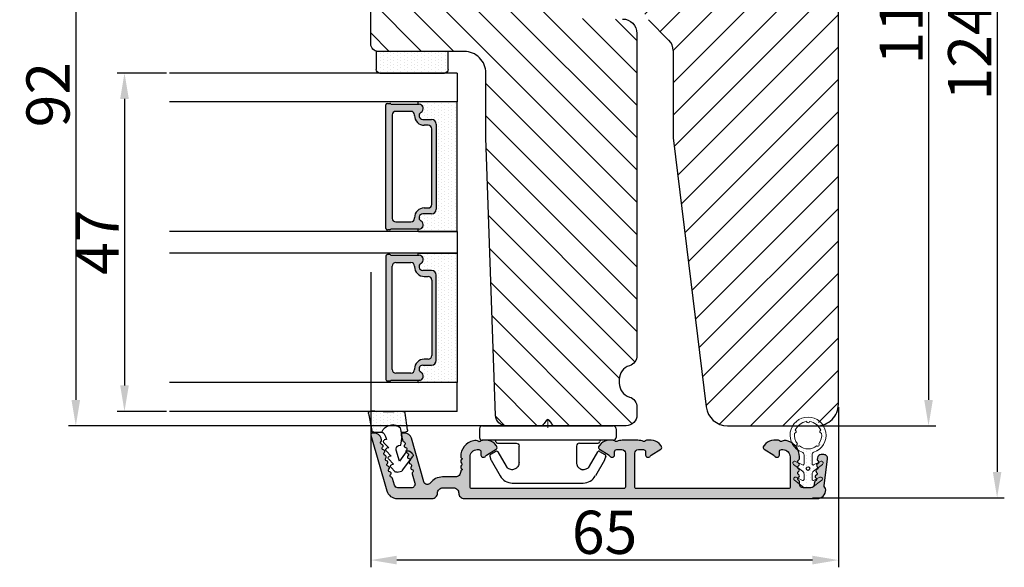
# Model space of a CAD drawing. Units: millimetres. Extents: x -583532 to 308580, y -301575 to 587629.
# Drawn here: x 331 to 365, y 59 to 78 of the extents above; entities that cross this region are included whole.
import ezdxf

# ---------------------------------------------------------------- set-up
doc = ezdxf.new("R2010")
doc.units = ezdxf.units.MM
doc.layers.get('0').update_dxf_attribs({"lineweight": 0})
doc.layers.get('DEFPOINTS').update_dxf_attribs({"lineweight": 0})
for name, color, linetype, lineweight in [('02 MEASURES', 156, 'Continuous', 13), ('03 FRAME', 40, 'Continuous', 25), ('04 FRAME HATCH', 40, 'Continuous', 0), ('05 SASH', 40, 'Continuous', 25), ('07 GLASS', 151, 'Continuous', 25), ('09 ALUMINIUM', 55, 'Continuous', 25), ('10 ALUMINIUM HATCH', 55, 'Continuous', 0), ('13 GASKET', 254, 'Continuous', 25), ('14 GASKET HATCH', 254, 'Continuous', 0), ('15 CLIPS', 22, 'Continuous', 25), ('22 GLASKLODS', 22, 'Continuous', 25), ('DIMENSIONER', 5, 'Continuous', 9)]:
    doc.layers.add(name, color=color, linetype=linetype, lineweight=lineweight)
doc.layers.add('1', color=7, linetype='Continuous')
doc.layers.add('KRONLISTE', color=253, linetype='Continuous')
doc.styles.add('M1x0.25', font='arial.ttf', dxfattribs={"height": 1.5})
doc.dimstyles.new('M1x0.25', dxfattribs={"dimscale": 0, "dimtxt": 1.5, "dimasz": 0.9, "dimexe": 0.25, "dimexo": 0.1, "dimgap": 0.2, "dimtad": 1, "dimdec": 0, "dimlfac": 4, "dimdsep": 46, "dimtxsty": 'M1x0.25', "dimcen": -1, "dimclrd": 256, "dimclre": 256, "dimclrt": 256, "dimazin": 2, "dimtfac": 1, "dimtdec": 0, "dimtmove": 0, "dimatfit": 3, "dimfxl": 1, "dimtolj": 1, "dimarcsym": 0})

# ---------------------------------------------------------------- blocks, each defined once
blk = doc.blocks.new('Kronliste')
at = {"layer": '14 GASKET HATCH'}
h = blk.add_hatch(dxfattribs=at)
h.set_pattern_fill('DOTS,_O', color=256, scale=0.3)
h.set_pattern_definition([(0, (0, 0), (0.238125, 0.47625), [0, -0.47625])])
edge = h.paths.add_edge_path()
edge.add_line((3, 9.5), (3, 1.01))
edge.add_line((3, 1.01), (3, 0.5))
edge.add_arc((2.5, 0.5), 0.5, 270, 360, ccw=False)
edge.add_line((2.5, 0), (0, 0))
edge.add_line((0, 0), (0, 10))
edge.add_line((0, 10), (2.5, 10))
edge.add_arc((2.5, 9.5), 0.5, 0, 90, ccw=False)
at = {"layer": '13 GASKET'}
for p, q in [((0, 10), (2.5, 10)), ((0, 0), (0, 10)), ((3, 9.5), (3, 0.5)), ((2.5, 0), (0, 0))]:
    blk.add_line(p, q, dxfattribs=at)
for centre, start, end in [((2.5, 9.5), 0, 90), ((2.5, 0.5), 270, 0)]:
    blk.add_arc(centre, 0.5, start, end, dxfattribs=at)
blk = doc.blocks.new('*D2454')
at = {"layer": '02 MEASURES', "lineweight": -2}
for p, q in [((358.288, 92.265), (362.445, 92.265)), ((362.195, 91.365), (362.195, 64.665)), ((358.288, 63.765), (362.445, 63.765))]:
    blk.add_line(p, q, dxfattribs=at)
at = {"layer": '02 MEASURES'}
for points in [[(362.345, 91.365), (362.045, 91.365), (362.195, 92.265)], [(362.045, 64.665), (362.345, 64.665), (362.195, 63.765)]]:
    blk.add_solid(points, dxfattribs=at)
at = {"layer": 'DEFPOINTS', "color": 0}
for p in [(358.188, 92.265), (358.188, 63.765), (362.195, 63.765)]:
    blk.add_point(p, dxfattribs=at)
at = {"layer": '02 MEASURES', "insert": (361.242, 78.015), "char_height": 1.5, "attachment_point": 5, "rotation": 90, "style": 'M1x0.25'}
blk.add_mtext('\\A1;114', dxfattribs=at)
blk = doc.blocks.new('*D2455')
at = {"layer": '02 MEASURES', "lineweight": -2}
for p, q in [((359.161, 92.265), (364.829, 92.265)), ((364.579, 91.365), (364.579, 62.165)), ((358.165, 61.265), (364.829, 61.265))]:
    blk.add_line(p, q, dxfattribs=at)
at = {"layer": '02 MEASURES'}
for points in [[(364.729, 91.365), (364.429, 91.365), (364.579, 92.265)], [(364.429, 62.165), (364.729, 62.165), (364.579, 61.265)]]:
    blk.add_solid(points, dxfattribs=at)
at = {"layer": 'DEFPOINTS', "color": 0}
for p in [(359.061, 92.265), (358.065, 61.265), (364.579, 61.265)]:
    blk.add_point(p, dxfattribs=at)
at = {"layer": '02 MEASURES', "insert": (363.626, 76.765), "char_height": 1.5, "attachment_point": 5, "rotation": 90, "style": 'M1x0.25'}
blk.add_mtext('\\A1;124', dxfattribs=at)
blk = doc.blocks.new('*D2456')
at = {"layer": '02 MEASURES', "lineweight": -2}
for p, q in [((342.811, 69.102), (342.811, 58.852)), ((359.061, 64.415), (359.061, 58.852)), ((358.161, 59.102), (343.711, 59.102))]:
    blk.add_line(p, q, dxfattribs=at)
at = {"layer": '02 MEASURES'}
for points in [[(343.711, 59.252), (343.711, 58.952), (342.811, 59.102)], [(358.161, 58.952), (358.161, 59.252), (359.061, 59.102)]]:
    blk.add_solid(points, dxfattribs=at)
at = {"layer": 'DEFPOINTS', "color": 0}
for p in [(342.811, 69.202), (359.061, 64.515), (342.811, 59.102)]:
    blk.add_point(p, dxfattribs=at)
at = {"layer": '02 MEASURES', "insert": (350.936, 60.067), "char_height": 1.5, "attachment_point": 5, "style": 'M1x0.25'}
blk.add_mtext('\\A1;65', dxfattribs=at)
blk = doc.blocks.new('*D2457')
at = {"layer": '02 MEASURES', "lineweight": -2}
for p, q in [((344.836, 86.765), (332.308, 86.765)), ((332.558, 85.865), (332.558, 64.665)), ((347.423, 63.765), (332.308, 63.765))]:
    blk.add_line(p, q, dxfattribs=at)
at = {"layer": '02 MEASURES'}
for points in [[(332.708, 85.865), (332.408, 85.865), (332.558, 86.765)], [(332.408, 64.665), (332.708, 64.665), (332.558, 63.765)]]:
    blk.add_solid(points, dxfattribs=at)
at = {"layer": 'DEFPOINTS', "color": 0}
for p in [(344.936, 86.765), (332.558, 63.765), (347.523, 63.765)]:
    blk.add_point(p, dxfattribs=at)
at = {"layer": '02 MEASURES', "insert": (331.592, 75.265), "char_height": 1.5, "attachment_point": 5, "rotation": 90, "style": 'M1x0.25'}
blk.add_mtext('\\A1;92', dxfattribs=at)
blk = doc.blocks.new('glass')
at = {"layer": 'DIMENSIONER'}
h = blk.add_hatch(color=250, dxfattribs=at)
h.paths.add_polyline_path([(589286.01, -300504.41, 0.414214), (589285.36, -300503.76), (589273.52, -300503.76, 0.414214), (589272.87, -300504.41), (589272.87, -300505.64, -0.784599), (589271.89, -300505.88, 0.780767), (589270.76, -300506.15, -0.003643), (589270.76, -300506.15, 0.001305), (589270.76, -300506.15), (589270.76, -300510.06, 0.267949), (589270.66, -300510.23), (589270.66, -300510.56, 0.414214), (589270.86, -300510.76), (589288.02, -300510.76, 0.414214), (589288.22, -300510.56), (589288.22, -300510.23, 0.267949), (589288.12, -300510.06), (589288.12, -300506.15, 0.784599), (589286.99, -300505.88, -0.784599), (589286.01, -300505.64)])
h.paths.add_polyline_path([(589307.01, -300504.41, 0.414214), (589306.36, -300503.76), (589294.51, -300503.76, 0.414214), (589293.86, -300504.41), (589293.86, -300505.64, -0.784599), (589292.88, -300505.88, 0.784599), (589291.76, -300506.15), (589291.76, -300510.06, 0.267949), (589291.66, -300510.23), (589291.66, -300510.56, 0.414214), (589291.86, -300510.76), (589309.01, -300510.76, 0.414214), (589309.21, -300510.56), (589309.21, -300510.23, 0.267949), (589309.11, -300510.06), (589309.11, -300506.15, 0.001305), (589309.11, -300506.15, 0.00107), (589309.11, -300506.15, 0.780767), (589307.99, -300505.88, -0.784599), (589307.01, -300505.64)])
h.paths.add_polyline_path([(589271.76, -300509.38), (589271.76, -300507.28, -0.414214), (589272.26, -300506.78), (589272.35, -300506.78, 0.414214), (589273.7, -300505.43), (589273.7, -300504.88, -0.414214), (589274.2, -300504.38), (589284.68, -300504.38, -0.414214), (589285.18, -300504.88), (589285.18, -300505.43, 0.414214), (589286.53, -300506.78), (589286.62, -300506.78, -0.414214), (589287.12, -300507.28), (589287.12, -300509.38, -0.414214), (589286.62, -300509.88), (589272.26, -300509.88, -0.414214)], flags=16)
h.paths.add_polyline_path([(589292.76, -300507.28, -0.414214), (589293.26, -300506.78), (589293.34, -300506.78, 0.414214), (589294.69, -300505.43), (589294.69, -300504.88, -0.414214), (589295.19, -300504.38), (589305.68, -300504.38, -0.414214), (589306.18, -300504.88), (589306.18, -300505.43, 0.414214), (589307.53, -300506.78), (589307.61, -300506.78, -0.414214), (589308.11, -300507.28), (589308.11, -300509.38, -0.414214), (589307.61, -300509.88), (589293.26, -300509.88, -0.414214), (589292.76, -300509.38)], flags=16)
at = {"layer": 'KRONLISTE'}
h = blk.add_hatch(dxfattribs=at)
h.set_pattern_fill('DOTS', color=256, scale=0.3, style=0)
h.set_pattern_definition([(0, (105.9883, -200.08375), (0.238125, 0.47625), [0, -0.47625])])
h.paths.add_polyline_path([(589288.44, -300506.25), (589288.44, -300500.86), (589270.44, -300500.86), (589270.44, -300506.24, 0.754644), (589270.76, -300506.15, 0.003643), (589270.76, -300506.15, -0.780767), (589271.89, -300505.88, 0.784599), (589272.87, -300505.64), (589272.87, -300504.41, -0.414214), (589273.52, -300503.76), (589285.36, -300503.76, -0.414214), (589286.01, -300504.41), (589286.01, -300505.64, 0.784599), (589286.99, -300505.88, -0.780767), (589288.12, -300506.15, 0.003643), (589288.12, -300506.15, 0.728225)])
h.paths.add_polyline_path([(589309.44, -300506.24), (589309.44, -300500.86), (589291.44, -300500.86), (589291.44, -300506.25, 0.728225), (589291.76, -300506.15, -0.00107), (589291.76, -300506.15, -0.780767), (589292.88, -300505.88, 0.784599), (589293.86, -300505.64), (589293.86, -300504.41, -0.414214), (589294.51, -300503.76), (589306.36, -300503.76, -0.414214), (589307.01, -300504.41), (589307.01, -300505.64, 0.784599), (589307.99, -300505.88, -0.780767), (589309.11, -300506.15, 0.760377)])
at = {"layer": '07 GLASS'}
for p, q in [((589266.44, -300500.86), (589266.44, -300540.86)), ((589266.44, -300500.86), (589270.44, -300500.86)), ((589270.44, -300500.86), (589270.44, -300540.86)), ((589288.44, -300500.86), (589288.44, -300540.86)), ((589288.44, -300500.86), (589291.44, -300500.86)), ((589291.44, -300500.86), (589291.44, -300540.86)), ((589309.44, -300500.86), (589309.44, -300540.86)), ((589313.44, -300500.86), (589309.44, -300500.86)), ((589313.44, -300500.86), (589313.44, -300540.86))]:
    blk.add_line(p, q, dxfattribs=at)
at = {"layer": '1'}
for p, q in [((589288.44, -300500.86), (589270.44, -300500.86)), ((589270.44, -300500.86), (589270.44, -300506.24)), ((589288.44, -300506.25), (589288.44, -300500.86)), ((589291.44, -300506.25), (589291.44, -300500.86)), ((589291.44, -300500.86), (589309.44, -300500.86)), ((589309.44, -300500.86), (589309.44, -300506.24)), ((589273.52, -300503.76), (589285.36, -300503.76)), ((589306.36, -300503.76), (589294.51, -300503.76)), ((589272.87, -300505.64), (589272.87, -300504.41)), ((589272.87, -300505.64), (589272.87, -300504.41)), ((589272.87, -300505.64), (589272.87, -300504.41)), ((589273.7, -300504.88), (589273.7, -300505.43)), ((589284.68, -300504.38), (589274.2, -300504.38)), ((589285.18, -300505.43), (589285.18, -300504.88)), ((589286.01, -300504.41), (589286.01, -300505.64)), ((589286.01, -300504.41), (589286.01, -300505.64)), ((589286.01, -300504.41), (589286.01, -300505.64)), ((589293.86, -300504.41), (589293.86, -300505.64)), ((589293.86, -300504.41), (589293.86, -300505.64)), ((589293.86, -300504.41), (589293.86, -300505.64)), ((589294.69, -300505.43), (589294.69, -300504.88)), ((589295.19, -300504.38), (589305.68, -300504.38)), ((589306.18, -300504.88), (589306.18, -300505.43)), ((589307.01, -300505.64), (589307.01, -300504.41)), ((589307.01, -300505.64), (589307.01, -300504.41)), ((589307.01, -300505.64), (589307.01, -300504.41)), ((589270.76, -300510.06), (589270.76, -300506.15)), ((589288.12, -300506.15), (589288.12, -300510.06)), ((589291.76, -300506.15), (589291.76, -300510.06)), ((589309.11, -300510.06), (589309.11, -300506.15)), ((589271.76, -300507.28), (589271.76, -300509.38)), ((589272.35, -300506.78), (589272.26, -300506.78)), ((589286.62, -300506.78), (589286.53, -300506.78)), ((589287.12, -300509.38), (589287.12, -300507.28)), ((589292.76, -300509.38), (589292.76, -300507.28)), ((589293.26, -300506.78), (589293.34, -300506.78)), ((589307.53, -300506.78), (589307.61, -300506.78)), ((589308.11, -300507.28), (589308.11, -300509.38)), ((589270.66, -300510.56), (589270.66, -300510.23)), ((589288.02, -300510.76), (589270.86, -300510.76)), ((589272.26, -300509.88), (589286.62, -300509.88)), ((589288.22, -300510.23), (589288.22, -300510.56)), ((589291.66, -300510.23), (589291.66, -300510.56)), ((589291.86, -300510.76), (589309.01, -300510.76)), ((589307.61, -300509.88), (589293.26, -300509.88)), ((589309.21, -300510.56), (589309.21, -300510.23))]:
    blk.add_line(p, q, dxfattribs=at)
for centre, radius, start, end in [((589273.52, -300504.41), 0.65, 90, 180), ((589273.52, -300504.41), 0.65, 90, 180), ((589273.52, -300504.41), 0.65, 90, 180), ((589285.36, -300504.41), 0.65, 0, 90), ((589285.36, -300504.41), 0.65, 0, 90), ((589285.36, -300504.41), 0.65, 0, 90), ((589294.51, -300504.41), 0.65, 90, 180), ((589294.51, -300504.41), 0.65, 90, 180), ((589294.51, -300504.41), 0.65, 90, 180), ((589306.36, -300504.41), 0.65, 0, 90), ((589306.36, -300504.41), 0.65, 0, 90), ((589306.36, -300504.41), 0.65, 0, 90), ((589274.2, -300504.88), 0.5, 90, 180), ((589284.68, -300504.88), 0.5, 0, 90), ((589295.19, -300504.88), 0.5, 90, 180), ((589305.68, -300504.88), 0.5, 0, 90), ((589270.59, -300506.15), 0.175, 211.0015, 359.9956), ((589271.36, -300506.15), 0.596, 27.5293, 179.4555), ((589271.36, -300506.15), 0.596, 27.5293, 180), ((589271.36, -300506.15), 0.596, 27.5293, 179.4555), ((589271.36, -300506.15), 0.596, 27.5293, 179.4555), ((589272.35, -300505.64), 0.52, 207.5293, 0), ((589272.35, -300505.64), 0.52, 207.5293, 0), ((589272.35, -300505.64), 0.52, 207.5293, 0), ((589272.35, -300505.64), 0.52, 207.5293, 0), ((589272.35, -300505.43), 1.35, 270, 0), ((589286.53, -300505.43), 1.35, 180, 270), ((589286.53, -300505.64), 0.52, 180, 332.4707), ((589286.53, -300505.64), 0.52, 180, 332.4707), ((589286.53, -300505.64), 0.52, 180, 332.4707), ((589287.52, -300506.15), 0.596, 0.2992, 152.4707), ((589287.52, -300506.15), 0.596, 0, 152.4707), ((589287.52, -300506.15), 0.596, 0.5445, 152.4707), ((589288.29, -300506.15), 0.175, 180.0044, 325.0915), ((589291.58, -300506.15), 0.175, 214.9085, 359.9956), ((589292.35, -300506.15), 0.596, 27.5293, 179.7008), ((589292.35, -300506.15), 0.596, 27.5293, 180), ((589292.35, -300506.15), 0.596, 27.5293, 179.4555), ((589293.34, -300505.64), 0.52, 207.5293, 0), ((589293.34, -300505.64), 0.52, 207.5293, 0), ((589293.34, -300505.64), 0.52, 207.5293, 0), ((589293.34, -300505.43), 1.35, 270, 0), ((589307.53, -300505.43), 1.35, 180, 270), ((589307.53, -300505.64), 0.52, 180, 332.4707), ((589307.53, -300505.64), 0.52, 180, 332.4707), ((589307.53, -300505.64), 0.52, 180, 332.4707), ((589307.53, -300505.64), 0.52, 180, 332.4707), ((589308.52, -300506.15), 0.596, 0.5445, 152.4707), ((589308.52, -300506.15), 0.596, 0, 152.4707), ((589308.52, -300506.15), 0.596, 0.5445, 152.4707), ((589308.52, -300506.15), 0.596, 0.5445, 152.4707), ((589309.29, -300506.15), 0.175, 180.0044, 328.9985), ((589272.26, -300507.28), 0.5, 90, 180), ((589286.62, -300507.28), 0.5, 0, 90), ((589293.26, -300507.28), 0.5, 90, 180), ((589307.61, -300507.28), 0.5, 0, 90), ((589272.26, -300509.38), 0.5, 180, 270), ((589286.62, -300509.38), 0.5, 270, 0), ((589293.26, -300509.38), 0.5, 180, 270), ((589307.61, -300509.38), 0.5, 270, 0), ((589270.86, -300510.23), 0.2, 120, 180), ((589270.86, -300510.56), 0.2, 180, 270), ((589288.02, -300510.56), 0.2, 270, 0), ((589288.02, -300510.23), 0.2, 0, 60), ((589291.86, -300510.23), 0.2, 120, 180), ((589291.86, -300510.56), 0.2, 180, 270), ((589309.01, -300510.56), 0.2, 270, 0), ((589309.01, -300510.23), 0.2, 0, 60)]:
    blk.add_arc(centre, radius, start, end, dxfattribs=at)
blk = doc.blocks.new('*D2463')
at = {"layer": '02 MEASURES', "lineweight": -2}
for p, q in [((335.711, 76.015), (334, 76.015)), ((334.25, 75.115), (334.25, 65.165)), ((335.711, 64.265), (334, 64.265))]:
    blk.add_line(p, q, dxfattribs=at)
at = {"layer": '02 MEASURES'}
for points in [[(334.4, 75.115), (334.1, 75.115), (334.25, 76.015)], [(334.1, 65.165), (334.4, 65.165), (334.25, 64.265)]]:
    blk.add_solid(points, dxfattribs=at)
at = {"layer": 'DEFPOINTS', "color": 0}
for p in [(335.811, 76.015), (334.25, 64.265), (335.811, 64.265)]:
    blk.add_point(p, dxfattribs=at)
at = {"layer": '02 MEASURES', "insert": (333.3, 70.14), "char_height": 1.5, "attachment_point": 5, "rotation": 90, "style": 'M1x0.25'}
blk.add_mtext('\\A1;47', dxfattribs=at)
blk = doc.blocks.new('clips')
at = {"layer": '05 SASH'}
blk.add_line((589263.47, -300425.79), (589263.47, -300409.13), dxfattribs=at)
at = {"layer": '15 CLIPS'}
for p, q in [((589263.47, -300417.73), (589263.47, -300408.63)), ((589263.87, -300408.23), (589265.07, -300408.23)), ((589265.47, -300408.63), (589265.47, -300417.73)), ((589265.87, -300413.33), (589265.87, -300410.73)), ((589267.01, -300410.52), (589267.45, -300409.78)), ((589269.07, -300411.95), (589267.09, -300410.79)), ((589267.67, -300409.68), (589268.2, -300409.83)), ((589268.2, -300409.83), (589268.25, -300409.85)), ((589268.25, -300409.85), (589270.43, -300411.12)), ((589271.42, -300422.66), (589271.42, -300412.81)), ((589262.68, -300417.57), (589263.15, -300417.22)), ((589263.42, -300417.01), (589263.39, -300417.04)), ((589262.68, -300417.89), (589263.15, -300418.24)), ((589263.42, -300418.46), (589263.39, -300418.42)), ((589263.47, -300426.83), (589263.47, -300417.73)), ((589265.47, -300417.73), (589265.47, -300426.83)), ((589265.87, -300424.73), (589265.87, -300422.13)), ((589267.09, -300424.67), (589269.07, -300423.52)), ((589268.25, -300425.62), (589270.43, -300424.35)), ((589267.01, -300424.95), (589267.45, -300425.69)), ((589267.67, -300425.78), (589268.2, -300425.64)), ((589268.2, -300425.64), (589268.25, -300425.62)), ((589263.87, -300427.23), (589265.07, -300427.23))]:
    blk.add_line(p, q, dxfattribs=at)
for centre, radius, start, end in [((589263.87, -300408.63), 0.4, 90, 180), ((589265.07, -300408.63), 0.4, 0, 90), ((589265.67, -300410.33), 0.2, 180, 270), ((589265.67, -300410.73), 0.2, 0, 90), ((589267.19, -300410.62), 0.2, 149.753, 194.753), ((589267.19, -300410.62), 0.2, 194.753, 239.753), ((589267.62, -300409.88), 0.2, 112.253, 149.753), ((589267.62, -300409.88), 0.2, 74.753, 112.253), ((589269.42, -300412.85), 2, 1.2101, 59.753), ((589262.8, -300417.73), 0.2, 126.8699, 180), ((589262.8, -300417.73), 0.2, 180, 233.1301), ((589269.42, -300422.62), 2, 300.247, 358.7899), ((589265.67, -300425.13), 0.2, 90, 180), ((589265.67, -300424.73), 0.2, 270, 0), ((589267.19, -300424.85), 0.2, 120.247, 165.247), ((589267.19, -300424.85), 0.2, 165.247, 210.247), ((589267.62, -300425.59), 0.2, 210.247, 247.747), ((589267.62, -300425.59), 0.2, 247.747, 285.247), ((589263.87, -300426.83), 0.4, 180, 270), ((589265.07, -300426.83), 0.4, 270, 0)]:
    blk.add_arc(centre, radius, start, end, dxfattribs=at)
for points, knots in [([(589269.07, -300411.95), (589269.23, -300412.04), (589269.36, -300412.18), (589269.53, -300412.49), (589269.57, -300412.67), (589269.56, -300412.84)], [0, 0, 0, 0, 0.5, 0.5, 1, 1, 1, 1]), ([(589265.87, -300413.33), (589265.87, -300413.44), (589265.91, -300413.54), (589266.06, -300413.69), (589266.16, -300413.73), (589266.27, -300413.73)], [0, 0, 0, 0, 0.5, 0.5, 1, 1, 1, 1]), ([(589268.92, -300413.67), (589268.94, -300413.66), (589268.98, -300413.65), (589269.05, -300413.61), (589269.16, -300413.55), (589269.26, -300413.46), (589269.36, -300413.36), (589269.43, -300413.25), (589269.48, -300413.15), (589269.53, -300413.02), (589269.55, -300412.91), (589269.56, -300412.84)], [0, 0, 0, 0, 0.041341, 0.154851, 0.265279, 0.406271, 0.546183, 0.639353, 0.732709, 0.826515, 1, 1, 1, 1]), ([(589266.27, -300413.73), (589266.3, -300413.73), (589266.36, -300413.73), (589266.51, -300413.73), (589266.69, -300413.73), (589266.88, -300413.73), (589267.04, -300413.73), (589267.21, -300413.73), (589267.46, -300413.73), (589267.73, -300413.73), (589267.98, -300413.73), (589268.11, -300413.73), (589268.22, -300413.73), (589268.32, -300413.73), (589268.44, -300413.73), (589268.53, -300413.73), (589268.57, -300413.73)], [0, 0, 0, 0, 0.031835, 0.06517, 0.175961, 0.238208, 0.299971, 0.371031, 0.445112, 0.626252, 0.735477, 0.794952, 0.82627, 0.887254, 0.945051, 1, 1, 1, 1]), ([(589268.57, -300413.73), (589268.62, -300413.73), (589268.71, -300413.73), (589268.83, -300413.7), (589268.9, -300413.67), (589268.92, -300413.67)], [0, 0, 0, 0, 0.426372, 0.831949, 1, 1, 1, 1]), ([(589263.15, -300417.22), (589263.17, -300417.21), (589263.21, -300417.17), (589263.28, -300417.13), (589263.34, -300417.08), (589263.37, -300417.06), (589263.39, -300417.04)], [0, 0, 0, 0, 0.261433, 0.514975, 0.761039, 1, 1, 1, 1]), ([(589263.47, -300416.88), (589263.47, -300416.92), (589263.47, -300416.96), (589263.43, -300417), (589263.42, -300417.01)], [0, 0, 0, 0, 0.807286, 1, 1, 1, 1]), ([(589263.39, -300418.42), (589263.37, -300418.41), (589263.35, -300418.39), (589263.3, -300418.36), (589263.25, -300418.32), (589263.2, -300418.28), (589263.17, -300418.26), (589263.15, -300418.24)], [0, 0, 0, 0, 0.190617, 0.385729, 0.585525, 0.790208, 1, 1, 1, 1]), ([(589263.47, -300418.58), (589263.47, -300418.55), (589263.47, -300418.51), (589263.43, -300418.47), (589263.42, -300418.46)], [0, 0, 0, 0, 0.807286, 1, 1, 1, 1]), ([(589265.87, -300422.13), (589265.87, -300422.03), (589265.91, -300421.92), (589266.06, -300421.78), (589266.16, -300421.73), (589266.27, -300421.73)], [0, 0, 0, 0, 0.5, 0.5, 1, 1, 1, 1]), ([(589268.57, -300421.73), (589268.54, -300421.73), (589268.49, -300421.73), (589268.42, -300421.73), (589268.35, -300421.73), (589268.27, -300421.73), (589268.2, -300421.73), (589268.11, -300421.73), (589267.98, -300421.73), (589267.73, -300421.73), (589267.41, -300421.73), (589267.1, -300421.73), (589266.89, -300421.73), (589266.73, -300421.73), (589266.57, -300421.73), (589266.42, -300421.73), (589266.32, -300421.73), (589266.27, -300421.73)], [0, 0, 0, 0, 0.03266, 0.06629, 0.100964, 0.136763, 0.173756, 0.205059, 0.264549, 0.373774, 0.554912, 0.700007, 0.761847, 0.824033, 0.887261, 0.945947, 1, 1, 1, 1]), ([(589268.57, -300421.73), (589268.65, -300421.73), (589268.74, -300421.74), (589268.93, -300421.79), (589269.02, -300421.84), (589269.22, -300421.97), (589269.32, -300422.06), (589269.48, -300422.3), (589269.55, -300422.46), (589269.56, -300422.63)], [0, 0, 0, 0, 0.25, 0.25, 0.5, 0.5, 0.75, 0.75, 1, 1, 1, 1]), ([(589269.56, -300422.63), (589269.57, -300422.79), (589269.53, -300422.97), (589269.36, -300423.29), (589269.23, -300423.43), (589269.07, -300423.52)], [0, 0, 0, 0, 0.5, 0.5, 1, 1, 1, 1])]:
    blk.add_open_spline(points, degree=3, knots=knots, dxfattribs=at)
at = {"layer": 'DIMENSIONER'}
blk.add_line((589262.6, -300417.73), (589263.73, -300417.73), dxfattribs=at)
blk = doc.blocks.new('sdasdasdDD')
at = {"layer": '13 GASKET'}
for p, q in [((1190, 1421.1), (1189.88, 1422.85)), ((1190.24, 1423.17), (1192.59, 1422.71)), ((1192.83, 1422.42), (1192.83, 1421.26)), ((1193.83, 1420.67), (1193.91, 1420.96)), ((1194.25, 1421.05), (1194.99, 1420.34)), ((1193.43, 1420.79), (1193.83, 1420.67)), ((1194.99, 1420.34), (1195.07, 1420.63)), ((1195.4, 1420.72), (1196.14, 1420.01)), ((1196.14, 1420.01), (1196.22, 1420.3)), ((1196.55, 1420.39), (1197.29, 1419.68)), ((1197.29, 1419.68), (1197.38, 1419.97)), ((1197.71, 1420.06), (1198.32, 1419.47)), ((1189.95, 1418.39), (1189.96, 1419.06)), ((1193.42, 1418.5), (1192.24, 1418.71)), ((1192.83, 1418.6), (1192.83, 1418.03)), ((1194.61, 1418.68), (1193.42, 1418.5)), ((1194.7, 1418.97), (1194.61, 1418.68)), ((1196.86, 1418.86), (1195.31, 1419.31)), ((1195.55, 1417.9), (1196.86, 1418.86)), ((1198.12, 1418.42), (1196.2, 1417.01)), ((1198.4, 1419.17), (1198.23, 1418.58)), ((1192.48, 1417.74), (1190.21, 1418.08)), ((1195.78, 1417.08), (1195.48, 1417.48))]:
    blk.add_line(p, q, dxfattribs=at)
for centre, radius, start, end in [((1190.18, 1422.87), 0.3, 79.0287, 183.7861), ((1192.53, 1422.42), 0.3, 359, 79.0287), ((1140.72, 1420.96), 49.28, 357.7888, 0.1644), ((1193.43, 1419.81), 1.62, 112.5405, 223.0542), ((1193.43, 1419.81), 1.62, 112.5405, 223.0542), ((1193.7, 1421.75), 1, 205.8358, 254.0168), ((1194.11, 1420.9), 0.2, 46.2991, 164.0426), ((1195.26, 1420.57), 0.2, 46.2989, 164.0423), ((1196.41, 1420.24), 0.2, 46.2986, 164.0421), ((1197.57, 1419.91), 0.2, 46.2996, 164.0431), ((1190.25, 1418.38), 0.3, 179, 261.3147), ((1195.18, 1418.83), 0.5, 73.9886, 163.9886), ((1197.94, 1418.66), 0.3, 306.3058, 344), ((1198.11, 1419.26), 0.3, 344, 46.2597), ((1192.53, 1418.03), 0.3, 261.3147, 0), ((1195.73, 1417.66), 0.3, 126.2994, 216.3488), ((1196.02, 1417.25), 0.3, 216.3488, 306.3058)]:
    blk.add_arc(centre, radius, start, end, dxfattribs=at)
blk = doc.blocks.new('DFSDFS')
at = {"layer": '14 GASKET HATCH'}
h = blk.add_hatch(dxfattribs=at)
h.set_pattern_fill('DOTS', color=256, scale=0.3, style=0)
h.paths.add_polyline_path([(1908.6, 1045.95), (1908.49, 1044.2, 0.49183), (1908.84, 1043.89), (1911.19, 1044.34, 0.354259), (1911.43, 1044.63), (1911.43, 1045.79, 0.013839), (1911.41, 1045.74, -0.523419), (1910.84, 1048.35), (1911.43, 1048.45), (1911.43, 1049.02, 0.459342), (1911.09, 1049.32), (1908.81, 1048.97, 0.375451), (1908.56, 1048.67), (1908.57, 1048, -0.010366)])
at = {"layer": '13 GASKET', "xscale": -1, "rotation": 180}
blk.add_blockref('sdasdasdDD', (718.6, 2467.05), dxfattribs=at)
blk = doc.blocks.new('Daylight clips 3 LAGS')
at = {"layer": '10 ALUMINIUM HATCH'}
blk.add_hatch(color=256, dxfattribs=at).paths.add_polyline_path([(592.68, -12.82, 0.414214), (593.88, -11.62, 0.190833), (593.75, -11.27, -0.222685), (593.67, -11.03), (594.13, -7.28, 0.450467), (593.63, -6.72), (593.23, -6.72, 0.378866), (592.73, -7.15), (592.71, -7.39, 0.288716), (592.81, -7.6, -0.629941), (592.76, -7.99, 0.629941), (592.71, -8.39, -0.629941), (592.66, -8.78, 0.629941), (592.61, -9.18, -0.629941), (592.56, -9.57, 0.629941), (592.51, -9.96, -0.629941), (592.47, -10.36, 0.288716), (592.32, -10.54), (592.28, -10.88, -0.378866), (591.78, -11.32), (590.73, -11.32, -0.414214), (590.23, -10.82), (590.23, -10.46, 0.288716), (590.11, -10.26, -0.629941), (590.11, -9.87, 0.629941), (590.11, -9.47, -0.629941), (590.11, -9.07, 0.629941), (590.11, -8.68, -0.629941), (590.11, -8.28, 0.629941), (590.11, -7.88, -0.629941), (590.11, -7.49, 0.288716), (590.23, -7.29), (590.23, -7.02, 0.34286), (588.5, -4.79, 0.143037), (587.94, -4.81, 0.033095), (587.72, -4.9, -0.393114), (587.46, -4.82, 0.267949), (587.29, -4.72), (586.66, -4.72, 0.208), (585.56, -5.19), (585.26, -5.51, 0.471631), (585.32, -5.97), (586.66, -6.81, -0.154406), (586.78, -6.94, 0.301489), (586.96, -7.07), (587.13, -7.07, 0.414214), (587.43, -6.77), (587.43, -6.32, -0.414214), (587.73, -6.02), (587.93, -6.02, -0.414214), (588.93, -7.02), (588.93, -11.22, -0.414214), (588.73, -11.42), (567.53, -11.42, -0.414214), (567.33, -11.22), (567.33, -6.52, -0.414214), (567.83, -6.02), (568.53, -6.02, -0.414214), (568.83, -6.32), (568.83, -6.77, 0.414214), (569.13, -7.07), (569.3, -7.07, 0.301489), (569.49, -6.94, -0.154406), (569.6, -6.81), (570.94, -5.97, 0.471631), (571, -5.51), (570.71, -5.19, 0.208), (569.61, -4.72), (568.98, -4.72, 0.267949), (568.81, -4.82, -0.393114), (568.55, -4.9, 0.113237), (567.76, -4.72), (566.68, -4.72), (565.6, -4.72, 0.113237), (564.82, -4.9, -0.393114), (564.56, -4.82, 0.267949), (564.39, -4.72), (564.33, -4.72), (563.76, -4.72, 0.208), (562.66, -5.19), (562.36, -5.51, 0.471631), (562.42, -5.97), (563.76, -6.81, -0.154406), (563.88, -6.94, 0.301489), (564.06, -7.07), (564.23, -7.07, 0.414214), (564.53, -6.77), (564.53, -6.32, -0.414214), (564.83, -6.02), (565.53, -6.02, -0.414214), (566.03, -6.52), (566.03, -11.22, -0.414214), (565.83, -11.42), (544.63, -11.42, -0.414214), (544.43, -11.22), (544.43, -7.02, -0.414214), (545.43, -6.02), (545.63, -6.02, -0.414214), (545.93, -6.32), (545.93, -6.77, 0.414214), (546.23, -7.07), (546.4, -7.07, 0.301489), (546.59, -6.94, -0.154406), (546.7, -6.81), (548.04, -5.97, 0.471631), (548.1, -5.51), (547.81, -5.19, 0.208), (546.71, -4.72), (546.13, -4.72), (546.08, -4.72, 0.267949), (545.91, -4.82, -0.41564), (545.63, -4.89, 0.193702), (544.89, -4.78, 0.346421), (543.13, -7.02), (543.13, -7.04, 0.414214), (543.33, -7.24), (543.33, -7.36, 0.598837), (543.25, -7.88, -0.236068), (543.33, -8.04, -0.236068), (543.25, -8.2, 0.598837), (543.33, -8.72), (543.33, -8.84, 0.414214), (543.13, -9.04), (543.13, -9.07, -0.414214), (542.38, -9.82), (540.61, -9.82, 0.235708), (538.89, -10.67, -0.619132), (538.01, -10.51), (536.27, -4.44, 0.334595), (535.31, -3.72), (535.1, -3.72, 0.498582), (534.86, -4.03), (535.08, -4.81, 0.288716), (535.25, -4.96, -0.629941), (535.36, -5.34, 0.629941), (535.47, -5.73, -0.629941), (535.58, -6.11, 0.629941), (535.69, -6.49, -0.629941), (535.8, -6.87, 0.629941), (535.91, -7.25, -0.629941), (536.02, -7.63, 0.629941), (536.13, -8.01, -0.629941), (536.24, -8.4, 0.629941), (536.35, -8.78, -0.629941), (536.46, -9.16, 0.288716), (536.39, -9.38), (536.76, -10.68, -0.498582), (536.28, -11.32), (534.41, -11.32, -0.334595), (533.93, -10.95), (533.66, -10.03, 0.288716), (533.49, -9.87, -0.629941), (533.38, -9.49, 0.629941), (533.27, -9.11, -0.629941), (533.16, -8.72, 0.629941), (533.05, -8.34, -0.629941), (532.94, -7.96, 0.629941), (532.83, -7.58, -0.629941), (532.72, -7.2, 0.629941), (532.61, -6.82, -0.629941), (532.5, -6.44, 0.629941), (532.39, -6.05, -0.629941), (532.28, -5.67, 0.629941), (532.17, -5.29, -0.629941), (532.06, -4.91, 0.288716), (532.13, -4.68), (532.06, -4.44, 0.334595), (531.1, -3.72), (530.88, -3.72, 0.498582), (530.64, -4.03), (532.85, -11.73, 0.334595), (534.29, -12.82), (539.16, -12.82, 0.414214), (539.91, -12.07, -0.414214), (540.66, -11.32), (542.11, -11.32, -0.414214), (542.86, -12.07, 0.414214), (543.61, -12.82)])
at = {"layer": 'DIMENSIONER'}
h = blk.add_hatch(dxfattribs=at)
h.set_pattern_fill('DOTS', color=9, scale=0.3, angle=270, style=0)
h.set_pattern_definition([(270, (300975.47264, 589206.72646), (0.47625, -0.238125), [0, -0.47625])])
h.paths.add_polyline_path([(590.97, -11.32), (591.87, -11.32, 0.123121), (592, -11.26), (592.48, -10.9, 0.010724), (592.48, -10.88), (592.53, -10.54, -0.289024), (592.67, -10.36, 0.548597), (592.76, -10), (592.19, -10.29, -0.561138), (591.97, -10.16), (591.97, -9.41, -0.236068), (592.17, -9.01), (592.95, -8.42, 0.056944), (592.92, -8.39, -0.629941), (592.96, -7.99, 0.462117), (593.09, -7.68), (592.19, -8.14, -0.561138), (591.97, -8.01), (591.97, -6.76, -0.319514), (592.24, -6.38, 5.936823), (590.6, -6.38, -0.319514), (590.87, -6.76), (590.87, -8.01, -0.561138), (590.65, -8.14), (590.13, -7.88, 0.309513), (590.23, -8.11, -0.629941), (590.18, -8.5, 0.13805), (590.08, -8.57), (590.67, -9.01, -0.236068), (590.87, -9.41), (590.87, -10.16, -0.561138), (590.65, -10.29), (590.09, -10, -0.144577), (589.99, -10.08, 0.629941), (589.94, -10.47, -0.263014), (590.04, -10.66), (590.84, -11.26, 0.123121)])
h.paths.add_polyline_path([(591.42, -8.4, 1), (591.42, -8.9, 1)], flags=16)
h.paths.add_polyline_path([(593.19, -3.34, 0.948683), (593.3, -3.72, -0.212247), (592.9, -5.21, -1.054093), (592.61, -5.5, -0.171679), (591.42, -5.92, -0.171679), (590.22, -5.5, -1.054093), (589.94, -5.21, -0.212247), (589.54, -3.72, 0.948683), (589.65, -3.34, -0.28171), (591.22, -2.13, 0.948683), (591.62, -2.13, -0.28171)], flags=16)
at = {"color": 9, "flags": 128}
for points in [[(591.97, -6.76), (591.97, -8.01, 0.561138), (592.19, -8.14), (593.16, -7.65, -0.918934), (593.42, -8.07), (592.17, -9.01, 0.236068), (591.97, -9.41), (591.97, -10.16, 0.561138), (592.19, -10.29), (593.06, -9.85, -0.918934), (593.32, -10.27), (592, -11.26, -0.162278), (591.82, -11.32), (591.42, -11.32), (591.02, -11.32, -0.162278), (590.84, -11.26), (589.52, -10.27, -0.918934), (589.78, -9.85), (590.65, -10.29, 0.561138), (590.87, -10.16), (590.87, -9.41, 0.236068), (590.67, -9.01), (589.42, -8.07, -0.918934), (589.68, -7.65), (590.65, -8.14, 0.561138), (590.87, -8.01), (590.87, -6.76, 0.319514), (590.6, -6.38, -5.936823), (592.24, -6.38, 0.319514)], [(593.19, -3.34, 0.948683), (593.3, -3.72, -0.212247), (592.9, -5.21, -1.054093), (592.61, -5.5, -0.171679), (591.42, -5.92, -0.171679), (590.22, -5.5, -1.054093), (589.94, -5.21, -0.212247), (589.54, -3.72, 0.948683), (589.65, -3.34, -0.28171), (591.22, -2.13, 0.948683), (591.62, -2.13, -0.28171)]]:
    blk.add_lwpolyline(points, format="xyb", close=True, dxfattribs=at)
at = {"layer": '09 ALUMINIUM', "extrusion": (0, 0, -1)}
blk.add_lwpolyline([(-562.36, -5.51, -0.471631), (-562.42, -5.97), (-563.76, -6.81, 0.154406), (-563.88, -6.94, -0.301489), (-564.06, -7.07), (-564.23, -7.07, -0.414214), (-564.53, -6.77), (-564.53, -6.32, 0.414214), (-564.83, -6.02), (-565.53, -6.02, 0.414214), (-566.03, -6.52), (-566.03, -11.22, 0.414214), (-565.83, -11.42), (-544.63, -11.42, 0.414214), (-544.43, -11.22), (-544.43, -7.02, 0.414214), (-545.43, -6.02), (-545.63, -6.02, 0.414214), (-545.93, -6.32), (-545.93, -6.77, -0.414214), (-546.23, -7.07), (-546.4, -7.07, -0.301489), (-546.59, -6.94, 0.154406), (-546.7, -6.81), (-548.04, -5.97, -0.471631), (-548.1, -5.51), (-547.81, -5.19, -0.208), (-546.71, -4.72), (-546.08, -4.72, -0.267949), (-545.91, -4.82, 0.41564), (-545.63, -4.89, -0.193702), (-544.89, -4.78, -0.346421), (-543.13, -7.02), (-543.13, -7.04, -0.414214), (-543.33, -7.24), (-543.33, -7.36, -0.598837), (-543.25, -7.88, 0.236068), (-543.33, -8.04, 0.236068), (-543.25, -8.2, -0.598837), (-543.33, -8.72), (-543.33, -8.84, -0.414214), (-543.13, -9.04), (-543.13, -9.07, 0.414214), (-542.38, -9.82), (-540.61, -9.82, -0.235708), (-538.89, -10.67, 0.619132), (-538.01, -10.51), (-536.27, -4.44, -0.334595), (-535.31, -3.72), (-535.1, -3.72, -0.498582), (-534.86, -4.03), (-535.08, -4.81, -0.288716), (-535.25, -4.96, 0.629941), (-535.36, -5.34, -0.629941), (-535.47, -5.73, 0.629941), (-535.58, -6.11, -0.629941), (-535.69, -6.49, 0.629941), (-535.8, -6.87, -0.629941), (-535.91, -7.25, 0.629941), (-536.02, -7.63, -0.629941), (-536.13, -8.01, 0.629941), (-536.24, -8.4, -0.629941), (-536.35, -8.78, 0.629941), (-536.46, -9.16, -0.288716), (-536.39, -9.38), (-536.76, -10.68, 0.498582), (-536.28, -11.32), (-534.41, -11.32, 0.334595), (-533.93, -10.95), (-533.66, -10.03, -0.288716), (-533.49, -9.87, 0.629941), (-533.38, -9.49, -0.629941), (-533.27, -9.11, 0.629941), (-533.16, -8.72, -0.629941), (-533.05, -8.34, 0.629941), (-532.94, -7.96, -0.629941), (-532.83, -7.58, 0.629941), (-532.72, -7.2, -0.629941), (-532.61, -6.82, 0.629941), (-532.5, -6.44, -0.629941), (-532.39, -6.05, 0.629941), (-532.28, -5.67, -0.629941), (-532.17, -5.29, 0.629941), (-532.06, -4.91, -0.288716), (-532.13, -4.68), (-532.06, -4.44, -0.334595), (-531.1, -3.72), (-530.88, -3.72, -0.498582), (-530.64, -4.03), (-532.85, -11.73, -0.334595), (-534.29, -12.82), (-539.16, -12.82, -0.414214), (-539.91, -12.07, 0.414214), (-540.66, -11.32), (-542.11, -11.32, 0.414214), (-542.86, -12.07, -0.414214), (-543.61, -12.82), (-592.68, -12.82, -0.414214), (-593.88, -11.62, -0.190833), (-593.75, -11.27, 0.222685), (-593.67, -11.03), (-594.13, -7.28, -0.450467), (-593.63, -6.72), (-593.23, -6.72, -0.378866), (-592.73, -7.15), (-592.71, -7.39, -0.288716), (-592.81, -7.6, 0.629941), (-592.76, -7.99, -0.629941), (-592.71, -8.39, 0.629941), (-592.66, -8.78, -0.629941), (-592.61, -9.18, 0.629941), (-592.56, -9.57, -0.629941), (-592.51, -9.96, 0.629941), (-592.47, -10.36, -0.288716), (-592.32, -10.54), (-592.28, -10.88, 0.378866), (-591.78, -11.32), (-590.73, -11.32, 0.414214), (-590.23, -10.82), (-590.23, -10.46, -0.288716), (-590.11, -10.26, 0.629941), (-590.11, -9.87, -0.629941), (-590.11, -9.47, 0.629941), (-590.11, -9.07, -0.629941), (-590.11, -8.68, 0.629941), (-590.11, -8.28, -0.629941), (-590.11, -7.88, 0.629941), (-590.11, -7.49, -0.288716), (-590.23, -7.29), (-590.23, -7.02, -0.34286), (-588.5, -4.79, -0.143037), (-587.94, -4.81, -0.033095), (-587.72, -4.9, 0.393114), (-587.46, -4.82, -0.267949), (-587.29, -4.72), (-586.66, -4.72, -0.208), (-585.56, -5.19), (-585.26, -5.51, -0.471631), (-585.32, -5.97), (-586.66, -6.81, 0.154406), (-586.78, -6.94, -0.301489), (-586.96, -7.07), (-587.13, -7.07, -0.414214), (-587.43, -6.77), (-587.43, -6.32, 0.414214), (-587.73, -6.02), (-587.93, -6.02, 0.414214), (-588.93, -7.02), (-588.93, -11.22, 0.414214), (-588.73, -11.42), (-567.53, -11.42, 0.414214), (-567.33, -11.22), (-567.33, -6.52, 0.414214), (-567.83, -6.02), (-568.53, -6.02, 0.414214), (-568.83, -6.32), (-568.83, -6.77, -0.414214), (-569.13, -7.07), (-569.3, -7.07, -0.301489), (-569.49, -6.94, 0.154406), (-569.6, -6.81), (-570.94, -5.97, -0.471631), (-571, -5.51), (-570.71, -5.19, -0.208), (-569.61, -4.72), (-568.98, -4.72, -0.267949), (-568.81, -4.82, 0.393114), (-568.55, -4.9, -0.113237), (-567.76, -4.72), (-566.68, -4.72), (-565.6, -4.72, -0.113237), (-564.82, -4.9, 0.393114), (-564.56, -4.82, -0.267949), (-564.39, -4.72), (-563.76, -4.72, -0.208), (-562.66, -5.19)], format="xyb", close=True, dxfattribs=at)
at = {"layer": '09 ALUMINIUM'}
blk.add_circle((591.42, -8.65), 0.25, dxfattribs=at)
at = {"layer": '22 GLASKLODS', "rotation": 270.0000000000088}
blk.add_blockref('DFSDFS', (-513.58, 1907.83), dxfattribs=at)
at = {"layer": 'DIMENSIONER', "rotation": 270}
blk.add_blockref('clips', (300972.97, 589260.75), dxfattribs=at)

msp = doc.modelspace()

# ---------------------------------------------------------------- hatches: boundary and pattern name
at = {"layer": '04 FRAME HATCH'}
h = msp.add_hatch(dxfattribs=at)
h.set_pattern_fill('ANSI31', color=256, scale=0.25, style=0)
h.set_pattern_definition([(45, (-39.786, 195.5646), (-0.561266, 0.561266), [])])
h.paths.add_polyline_path([(359.061, 64.515), (359.061, 80.14, 0.414208), (358.936, 80.265), (356.811, 80.265), (356.811, 81.265), (358.936, 81.265, 0.414207), (359.061, 81.39), (359.061, 91.515, 0.414218), (358.311, 92.265), (357.311, 92.265), (357.061, 92.015), (357.061, 90.64), (354.561, 90.64), (354.561, 92.265), (348.311, 92.265, 0.414218), (347.561, 91.515), (347.561, 86.14, 0.347283), (347.85, 85.775), (348.008, 85.826, 0.079392), (348.03, 85.836), (348.051, 85.858, 0.207298), (348.061, 85.916), (348.051, 85.958), (348.032, 86.038), (348.012, 86.119), (348.001, 86.166, -0.101384), (348, 86.206, -0.31897), (348.082, 86.288, -0.214409), (348.161, 86.268, -0.063641), (348.179, 86.249), (348.206, 86.212), (348.249, 86.155), (348.291, 86.098), (348.334, 86.04), (348.377, 85.983), (348.419, 85.926), (348.427, 85.915, 0.076154), (348.518, 85.825, 0.042944), (348.581, 85.787, 0.035385), (348.637, 85.765), (348.899, 85.765, 0.02892), (348.945, 85.783, -0.130084), (348.983, 85.789, -0.189035), (349.032, 85.765), (352.311, 85.765), (352.311, 78.22, 0.198913), (352.458, 77.866), (353.174, 77.15, -0.198913), (353.32, 76.797), (353.32, 73.764), (354.467, 64.424, 0.37886), (355.212, 63.765), (357.28, 63.765, -0.341081), (358.515, 63.793, 0.335798)])
h = msp.add_hatch(dxfattribs=at)
h.set_pattern_fill('ANSI31', color=256, scale=0.25, angle=270, style=0)
h.set_pattern_definition([(315, (75575.67255, 147386.5186), (0.5612660076, 0.5612660076), [])])
h.paths.add_polyline_path([(351.686, 63.765), (347.523, 63.765, -0.40402), (347.148, 64.127), (346.811, 73.765), (346.811, 76.015, 0.414219), (346.061, 76.765), (343.061, 76.765, -0.414215), (342.811, 77.015), (342.811, 86.015, -0.414211), (343.561, 86.765), (346.311, 86.765, -0.414212), (346.686, 86.39), (346.686, 86.14), (346.161, 86.14), (346.161, 85.515), (344.786, 85.515), (344.786, 84.515), (344.929, 84.515), (348.806, 84.515), (348.811, 84.515, -0.414216), (349.811, 83.515), (349.811, 78.39, 0.41421), (350.311, 77.89), (351.561, 77.89, -0.414225), (352.061, 77.39), (352.061, 66.21, -0.327535), (351.799, 65.852, 0.327536), (351.449, 65.375), (351.449, 65.242, 0.327536), (351.799, 64.765, -0.327535), (352.061, 64.407), (352.061, 64.14, -0.414224)])

# ---------------------------------------------------------------- linework, layer by layer
at = {"layer": '03 FRAME'}
for p, q in [((359.061, 64.515), (359.061, 80.14)), ((352.458, 77.866), (353.174, 77.15)), ((353.32, 76.797), (353.32, 73.764)), ((353.32, 73.764), (354.467, 64.424)), ((355.212, 63.765), (358.311, 63.765))]:
    msp.add_line(p, q, dxfattribs=at)
msp.add_lwpolyline([(351.561, 77.89, -0.414225), (352.061, 77.39), (352.061, 66.21, -0.327535), (351.799, 65.852, 0.327536), (351.449, 65.375), (351.449, 65.242, 0.327536), (351.799, 64.765, -0.327535), (352.061, 64.407), (352.061, 64.14, -0.414224), (351.686, 63.765), (347.523, 63.765, -0.40402), (347.148, 64.127), (346.811, 73.765), (346.811, 76.015, 0.414219), (346.061, 76.765), (343.061, 76.765, -0.414215), (342.811, 77.015), (342.811, 86.015, -0.414211)], format="xyb", dxfattribs=at)
for centre, radius, start, end in [((352.82, 76.797), 0.5, 359.9991, 44.9994), ((355.212, 64.515), 0.75, 187.0006, 269.9995), ((358.311, 64.515), 0.75, 269.9996, 0.0006)]:
    msp.add_arc(centre, radius, start, end, dxfattribs=at)
at = {"layer": '13 GASKET', "linetype": 'ByBlock'}
msp.add_line((345.322, 76.015), (343.2, 76.015), dxfattribs=at)

# ---------------------------------------------------------------- block references
at = {"xscale": 0.25, "yscale": 0.25, "zscale": 0.25}
msp.add_blockref('Daylight clips 3 LAGS', (210.153, 64.443), dxfattribs=at)
at = {"layer": 'DIMENSIONER', "xscale": 0.25, "yscale": 0.25, "zscale": 0.25, "rotation": 270.0000000000085}
msp.add_blockref('glass', (75471.026, 147392.624), dxfattribs=at)
at = {"layer": 'KRONLISTE', "xscale": -0.25, "yscale": 0.25, "zscale": 0.25, "rotation": 89.99999999999982}
msp.add_blockref('Kronliste', (345.497, 76.765), dxfattribs=at)

# ---------------------------------------------------------------- dimensions: what is measured, and where the dimension line sits
at = {"layer": '02 MEASURES'}
for base, p1, p2, angle, picture, middle in [((364.579, 61.265), (359.061, 92.265), (358.065, 61.265), 270, '*D2455', (363.626, 76.765)), ((362.195, 63.765), (358.188, 92.265), (358.188, 63.765), 270, '*D2454', (361.242, 78.015)), ((332.558, 63.765), (344.936, 86.765), (347.523, 63.765), 90, '*D2457', (331.592, 75.265)), ((334.25, 64.265), (335.811, 76.015), (335.811, 64.265), 90, '*D2463', (333.3, 70.14))]:
    dim = msp.add_linear_dim(base=base, p1=p1, p2=p2, angle=angle, dimstyle='M1x0.25', override={"dimscale": 1}, dxfattribs=at)
    dim.commit()
    dim.dimension.update_dxf_attribs({"geometry": picture, "text_midpoint": middle})
dim = msp.add_linear_dim(base=(342.811, 59.102), p1=(359.061, 64.515), p2=(342.811, 69.202), dimstyle='M1x0.25', override={"dimscale": 1}, dxfattribs=at)
dim.commit()
dim.dimension.update_dxf_attribs({"geometry": '*D2456', "text_midpoint": (350.936, 60.067)})

doc.saveas('drawing.dxf')
